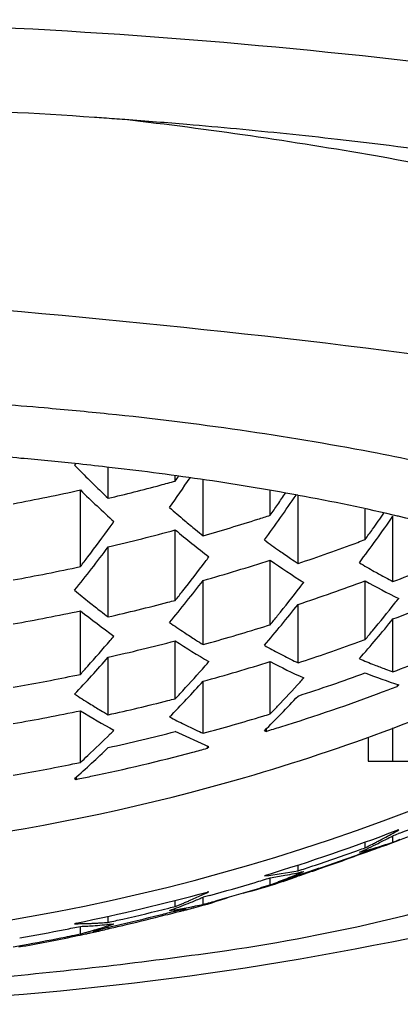
# Model space of a CAD drawing. Units: inches. Extents: x 6071.7 to 6081.8, y -38.8 to 15.6.
# Drawn here: x 6076.8 to 6076.9, y -34.9 to -34.7 of the extents above; entities that cross this region are included whole.
import ezdxf

# ---------------------------------------------------------------- set-up
doc = ezdxf.new("R2010")
doc.units = ezdxf.units.IN
doc.header["$LTSCALE"] = 0.6431102362
doc.header["$MEASUREMENT"] = 0
doc.layers.get('0').update_dxf_attribs({"color": 255, "linetype": 'CONTINUOUS'})

msp = doc.modelspace()

# ---------------------------------------------------------------- linework, layer by layer
for p, q in [((6076.800739580597, -34.78190565597805), (6076.800447524996, -34.78233604747805)), ((6076.810290044697, -34.79203688507806), (6076.810290044697, -34.78297101067807)), ((6076.829975083997, -34.78698225217806), (6076.829975083997, -34.78545293517806)), ((6076.838128894296, -34.80302051827806), (6076.838128894296, -34.78655847917804)), ((6076.802136234397, -34.81206735257805), (6076.802136234397, -34.78959813487805)), ((6076.857813933697, -34.79699537077806), (6076.857813933697, -34.78970812377804)), ((6076.865967743996, -34.81116477507805), (6076.865967743996, -34.79121650217806)), ((6076.885652783297, -34.80414296427804), (6076.885652783297, -34.79517705347806)), ((6076.893806593596, -34.81648702957804), (6076.893806593596, -34.79729576107806)), ((6076.829975083997, -34.82198066277806), (6076.829975083997, -34.80131963707805)), ((6076.810290044697, -34.82683694397807), (6076.810290044697, -34.80628809447805)), ((6076.857813933697, -34.82912659837805), (6076.857813933697, -34.81019305957804)), ((6076.838128894296, -34.83494829007805), (6076.838128894296, -34.81612920927805)), ((6076.885652783297, -34.83350590657804), (6076.885652783297, -34.81624790797804)), ((6076.865967743996, -34.84032655597807), (6076.865967743996, -34.82318072167806)), ((6076.802136234397, -34.84369801987805), (6076.802136234397, -34.82504618597807)), ((6076.893806593596, -34.84294485857805), (6076.893806593596, -34.82744186587806)), ((6076.829975083997, -34.85084268217804), (6076.829975083997, -34.83386409607806)), ((6076.810290044697, -34.85556819227804), (6076.810290044697, -34.83866260767806)), ((6076.857813933697, -34.85529600567804), (6076.857813933697, -34.83995156227806)), ((6076.838128894296, -34.86098931907804), (6076.838128894296, -34.84571548457805)), ((6076.895010684697, -34.84676194667804), (6076.895010684697, -34.84728458847806)), ((6076.895010684697, -34.84728458847806), (6076.895495302997, -34.84676194667804)), ((6076.802136234397, -34.86955114497806), (6076.802136234397, -34.85438069987805)), ((6076.839817603697, -34.86493267957806), (6076.829975083997, -34.86049311757805)), ((6076.856125224297, -34.86023087707807), (6076.856609842596, -34.86041845367805)), ((6076.856609842596, -34.85974617747806), (6076.856609842596, -34.86041845367805)), ((6076.893806593596, -34.86919268177806), (6076.893806593596, -34.85940856217806)), ((6076.886560185397, -34.86215208087805), (6076.886560185397, -34.86919268177806)), ((6076.839332985397, -34.86493267957806), (6076.839332985397, -34.86539866917806)), ((6076.839332985397, -34.86539866917806), (6076.839817603697, -34.86493267957806)), ((6076.886560185397, -34.86919268177806), (6076.920738041197, -34.86919268177806)), ((6076.800447524996, -34.87427094997804), (6076.800932143296, -34.87450478947807)), ((6076.800932143296, -34.87383876797804), (6076.800932143296, -34.87450478947807)), ((6076.895495302997, -34.88935545617807), (6076.895010684697, -34.88945001167806)), ((6076.895842372397, -34.89026548767805), (6076.895388066897, -34.89043947947806)), ((6076.885652783297, -34.89458072827804), (6076.885652783297, -34.89291754067804)), ((6076.893806593596, -34.89292757557806), (6076.893806593596, -34.89104184087805)), ((6076.884174250196, -34.89647988287805), (6076.885652783297, -34.89593145427804)), ((6076.865967743996, -34.90134661607806), (6076.865967743996, -34.89964731437806)), ((6076.856609842596, -34.90258387687805), (6076.856125224297, -34.90282438657806)), ((6076.857813933697, -34.90543727197806), (6076.857813933697, -34.90339298797807)), ((6076.839817603697, -34.90752618907806), (6076.839332985397, -34.90756409237804)), ((6076.856067489197, -34.90597773527804), (6076.857813933697, -34.90543727197806)), ((6076.829975083997, -34.91178099077806), (6076.829975083997, -34.91002687157805)), ((6076.829975083997, -34.91178099077806), (6076.832161807997, -34.91090602697804)), ((6076.834348866597, -34.90997921507804), (6076.838723806996, -34.90802723967806)), ((6076.840096691397, -34.90854992027806), (6076.838128894296, -34.90908630137804)), ((6076.838128894296, -34.91120119427805), (6076.838128894296, -34.90908630137804)), ((6076.828528158597, -34.91392502037806), (6076.829975083997, -34.91354764237806)), ((6076.829975083997, -34.91354764237806), (6076.829975083997, -34.91313750097805)), ((6076.800932143296, -34.91667021267804), (6076.800447524996, -34.91686445947806)), ((6076.810290044697, -34.91647078177806), (6076.810290044697, -34.91469306087805)), ((6076.802136234397, -34.91986640957805), (6076.802136234397, -34.91764812727806)), ((6076.804802669297, -34.91963114597806), (6076.805100316196, -34.91956744987806)), ((6076.810290044697, -34.91834615387805), (6076.810290044697, -34.91766261997805))]:
    msp.add_line(p, q)
for centre, radius, start, end in [((6076.685815696754, -36.51765803075267), 1.866065876187723, 80.11081993263208, 90.1497592804416), ((6076.67895874974, -36.57511447381231), 1.899122163193093, 86.15559970658524, 87.71743576027609), ((6076.771551844908, -35.1572910897174), 0.478288537758906, 85.50752051448124, 85.8350053843639), ((6076.689975941361, -36.37498879281063), 1.698692857506155, 85.773751515328, 85.98158661370634), ((6076.691402766293, -36.35574704418124), 1.679398280672435, 85.45445417461983, 85.77391861557689), ((6076.672380632527, -35.92375783412891), 1.251017446809547, 80.04460539194748, 83.44645947820405), ((6076.694109318267, -36.32177090314212), 1.645314508082293, 85.14590531568477, 85.4546414297952), ((6076.699907888118, -36.25542303274563), 1.578713941597977, 84.08640049463013, 85.15183943238704), ((6076.707822373685, -36.17837277851822), 1.501258301548096, 83.50757779048921, 84.08388103704695), ((6076.722338003664, -36.05424589158486), 1.376286208814933, 81.8316256422014, 83.5237016957034), ((6076.793044017111, -35.23631265943666), 0.5530629206498809, 74.43981191579935, 80.04460539194748), ((6076.520041132677, -37.73305141433266), 3.007392800118584, 82.89955175128007, 86.54139495234395), ((6076.851760290493, -35.07002077440055), 0.3237814666949604, 65.51030777693799, 82.89955175128007), ((6076.692310984731, -35.89592073324386), 1.134740799047931, 84.98469303223408, 86.3543974621849), ((6076.674512100222, -36.0987388299439), 1.338338393922686, 84.17559517340044, 84.98469303223408), ((6076.716794439237, -35.68423313420809), 0.9216817391216602, 79.32856531762677, 84.17559517340044), ((6076.690100807997, -35.84363663197806), 1.0675256124, 84.91627327841093, 85.43641632840948), ((6076.694384737497, -35.79662994837804), 1.0203242404, 84.02731846957965, 84.92198698958715), ((6076.769375456787, -35.39674901223788), 0.6294347489781575, 76.64544019535364, 79.18622386744313), ((6077.055969080697, -34.53306350517806), 0.3569706792, 224.2907527973989, 225.3021053293154), ((6076.699398764596, -35.74877737817806), 0.9722097012, 83.48192462929066, 84.02776312131546), ((6076.709790319497, -35.66168771447806), 0.8845034709, 81.70913241810742, 83.5103137868866), ((6076.351698999797, -34.45925488107807), 0.5828238105, 324.8573215936046, 325.8963801690948), ((6076.341411951496, -34.45412848387807), 0.591173042, 325.7337395111169, 325.8977565067866), ((6076.729661241597, -35.52900229987804), 0.7503396106999999, 79.5373357805245, 81.74961930951258), ((6077.047505201596, -34.54158252237806), 0.3449619202, 225.3061464549038, 226.0506413864881), ((6076.681493819096, -34.24958309827807), 0.5575343743, 283.3565641058777, 284.97582101278), ((6076.681640432297, -34.25013976177806), 0.5569587314, 284.9760488516837, 285.4459787583148), ((6076.681258065597, -34.24713959007806), 0.555763263, 280.4909116809089, 282.5622022606883), ((6077.033800410897, -34.55398115197806), 0.3304294982, 225.4846626478024, 227.8315070389071), ((6077.041734636196, -34.54755005047807), 0.3366606767, 226.0528438277061, 226.5697188163117), ((6076.395092415697, -34.46996804957806), 0.5694746968, 324.0544852542037, 325.6726025087121), ((6076.382028491097, -34.46302913987805), 0.5812963389, 325.3141744464104, 325.7096598757079), ((6076.782184369935, -35.27066660647085), 0.4867155804734197, 72.93186025852602, 80.08771504492734), ((6077.027042119696, -34.56871633927804), 0.3009801677, 228.6725437172036, 229.7698963890981), ((6076.389676694397, -34.46832829607806), 0.5719917139, 324.9282974146863, 325.314675899985), ((6076.681874547096, -34.25734169087806), 0.5676097284, 285.9789888437894, 287.6717110182969), ((6076.682081544197, -34.25800171107807), 0.5669180169, 287.6720271818028, 288.0579340584882), ((6076.443019179897, -34.48254753067806), 0.5497960903, 323.3229856637012, 325.0765320109056), ((6076.429970568896, -34.47562215387805), 0.5617583741, 324.5970663489079, 325.1800609087846), ((6076.772982300096, -35.31360239207805), 0.5305950295, 76.65927131290807, 76.82491147238571), ((6076.380851450996, -34.48724055707805), 0.531971635, 322.7559717299868, 323.9389514945113), ((6076.367106976297, -34.47714839537807), 0.5490232585, 323.931879847686, 324.124937642208), ((6077.020351583697, -34.57659098407805), 0.2906470752, 229.7742383705839, 230.6168768153153), ((6076.438829194697, -34.48192085387805), 0.5508887435, 324.2031401676018, 324.5972799510863), ((6076.681533718197, -34.25467493067805), 0.5664408832, 283.1386114599205, 285.1923166004056), ((6077.008890243097, -34.58826277167805), 0.2782154957, 229.9780364301185, 232.576336096319), ((6077.015741169297, -34.58218664937806), 0.28339675, 230.6195087520842, 231.1909738914877), ((6076.397594715297, -34.49778789407804), 0.5152570315, 321.4301125405978, 323.2209556662066), ((6077.006157873097, -34.60105482617806), 0.2525897346, 233.5602169405921, 234.7823048765912), ((6076.682398572597, -34.26543885287805), 0.5757728918, 288.5917105719212, 290.44111417062), ((6076.682678263896, -34.26620255967805), 0.5749595936999999, 290.4415766443158, 290.6723866952032), ((6076.393365078096, -34.49673612767805), 0.5162631495000001, 322.3529526666022, 322.7543854873044), ((6076.416187280397, -34.49305996417806), 0.5285966261, 323.0674911374111, 323.266354833796), ((6077.001119455596, -34.60815658997805), 0.2438822519, 234.7871778015846, 235.7257828363144), ((6076.997686796197, -34.61317192647806), 0.2378047031, 235.7287165182011, 236.3652986409986), ((6076.683066522197, -34.27380073207806), 0.5821681847, 291.2225657956909, 293.0840161351782), ((6076.681219908097, -34.25472960817805), 0.5703035325, 280.224421625789, 282.2408144568103), ((6076.429483755497, -34.50313692137806), 0.5119131943999999, 321.8682249730124, 323.0748165625011), ((6076.681926992596, -34.26253638077804), 0.5752078353, 285.756957861316, 287.8050851287001), ((6076.991832266796, -34.61880843967805), 0.2336428606, 234.9981158415191, 237.8946938538932), ((6076.992884969597, -34.62925649307806), 0.21183393, 239.057299631801, 240.4258869474028), ((6076.989355362797, -34.63543759357805), 0.2047160826, 240.431228951709, 241.4819744511016), ((6076.986989288197, -34.63976884167806), 0.199780711, 241.4851582008199, 242.1975230040972), ((6076.445656052897, -34.51339949537805), 0.4956613874, 320.530142335111, 322.3555872898983), ((6076.477234664897, -34.51710471307806), 0.4921368822, 321.0544495819923, 322.2871186784917), ((6076.682457794996, -34.27070908497805), 0.5821518795, 288.3745138091988, 290.4286816041896), ((6076.464377931296, -34.50707793407804), 0.5084410989, 322.2795101631861, 322.4824322793968), ((6076.982015866197, -34.64489234937804), 0.1965923987, 240.6484492401908, 243.8896576341196), ((6076.986747148297, -34.59427431957806), 0.2919327262, 230.3452903635034, 231.4496344708065), ((6076.441508491097, -34.51255793697806), 0.49663741, 321.4618584686035, 321.8665593253867), ((6076.683146870397, -34.27917866857806), 0.5873415127, 291.0183236458092, 293.0903374309915), ((6076.980646329297, -34.60189661447805), 0.2821695855, 231.4538942169955, 232.3013687016017), ((6076.681462968197, -34.26230668837806), 0.5790430254, 282.8548979958176, 284.63904540199), ((6076.681610556197, -34.26288388407806), 0.5784472673, 284.6393501927113, 284.8617479286129), ((6076.492953350597, -34.52712318637805), 0.4762245289, 319.6945143043977, 321.5613446675958), ((6076.524300393897, -34.52915878677805), 0.4724438463, 320.3065344129069, 321.5699992908912), ((6076.511842676497, -34.51918778347806), 0.4884003869, 321.5620488046013, 321.7696230245984), ((6076.681234280397, -34.25980863337804), 0.5780231599, 280.0849869100051, 282.0733972300787), ((6076.969914785896, -34.61300687927806), 0.2703891824, 231.6467860006167, 234.2601189182838), ((6076.976450972897, -34.60730480977804), 0.2753249209, 232.3039430413081, 232.8784095773006), ((6076.488845302797, -34.52647004037806), 0.4772199102, 320.638751662486, 321.0527196187114), ((6076.968602512096, -34.62591384527806), 0.2464157385, 235.2896190151893, 236.5164264676796), ((6076.681826395597, -34.27024492187806), 0.5859354616, 285.4713916441116, 287.2563057864016), ((6076.682027907197, -34.27090635287806), 0.5852440257, 287.2566748988115, 287.4794455506877), ((6076.539618669597, -34.53893004097804), 0.4568239909, 318.9190004232931, 320.8346789406045), ((6076.463067749497, -34.53660128827806), 0.4574718548, 319.4893392399982, 319.7022674108051), ((6076.964066724897, -34.63273536477806), 0.2382239074, 236.5211473175826, 237.4626082923779), ((6076.535539000996, -34.53846834347806), 0.4578502202, 319.8794786755073, 320.3047289628938), ((6076.474441125597, -34.54640155997805), 0.4424586971, 318.2048564530081, 319.4974940886959), ((6076.681496350197, -34.26753296517805), 0.5854715059000001, 282.7080260971953, 284.6909640978027), ((6076.955374021697, -34.64279698807806), 0.2285421916, 236.7227753972144, 239.6272160883816), ((6076.960984136696, -34.63754573007805), 0.2325106047, 237.4654403022926, 238.1035626675136), ((6076.957668373897, -34.65330377857805), 0.2082983317, 240.8243246818952, 242.1923617091205), ((6076.682324661997, -34.27849644617805), 0.5910819349, 288.1008012378156, 289.896315983192), ((6076.682588315497, -34.27923805727806), 0.5902948644, 289.896749699524, 290.1210776879814), ((6076.488714410697, -34.55639105677804), 0.4278879722, 316.764060298891, 318.7240976725147), ((6076.954543354297, -34.65919060167806), 0.201633491, 242.1974505964178, 243.2467506763761), ((6076.682980472797, -34.28705034237805), 0.5945303746, 290.7695136459053, 292.5859099350123), ((6076.484653268697, -34.55551209327805), 0.4287733222, 317.7693172921031, 318.2030015669965), ((6076.520218491397, -34.56050823177804), 0.4245511286, 317.2848305420943, 318.6079128047939), ((6076.681875816696, -34.27558118807806), 0.5911583039, 285.3263615481928, 287.3144653221109), ((6076.509311117597, -34.55080832707804), 0.4391475284, 318.5994523207033, 318.8169063523862), ((6076.947656572596, -34.66804350237805), 0.193969278, 242.4075188696142, 245.641980541094), ((6076.952455368297, -34.66330943647804), 0.1970156587, 243.2497706842075, 243.9606336022886), ((6076.953159332596, -34.67578842837804), 0.1773848869, 247.0401852145989, 248.5655679994772), ((6076.951247270196, -34.68061587147804), 0.1721925911, 248.5707902755095, 249.7392015823056), ((6076.681196131397, -34.26764079677804), 0.5886157041, 279.9054243082916, 281.640616228418), ((6076.681290011597, -34.26810797287806), 0.5881391943, 281.6408416455745, 281.8571394595916), ((6076.682766876867, -34.2972615119094), 0.6005435270542939, 286.2053232939481, 294.9124751841369), ((6076.682394263597, -34.28394084307806), 0.5951375464, 287.9661795072889, 289.9702396300189), ((6076.945878716597, -34.68811677497806), 0.1664535337, 248.78809436672, 252.3809041947806), ((6076.950004830097, -34.68395580107804), 0.1686290668, 249.7422487574075, 250.5329065996799), ((6076.534041691097, -34.57021667237805), 0.4103274578, 315.8153395042164, 317.8238563902868), ((6076.565470561896, -34.57270362347805), 0.406599947, 316.4152085937924, 317.7741626623136), ((6076.554990455897, -34.56310460357804), 0.4208115527, 317.7653280111016, 317.9882135910889), ((6076.682754673997, -34.28931499647805), 0.5969779557, 290.3945662022823, 290.8272075618141), ((6076.931436298097, -34.64833276447806), 0.2400515719, 236.9295868913161, 238.1656273245907), ((6076.530001331596, -34.56952159857806), 0.4112490781, 316.8378842616075, 317.282908655491), ((6076.578885339497, -34.58212672327807), 0.3926880111, 314.9108319757099, 316.9761668383018), ((6076.682400975097, -34.28835186517804), 0.5980039713, 287.3692797172951, 290.3941726339831), ((6076.927346783897, -34.65488423487804), 0.23232852, 238.1702340318923, 239.1181565967062), ((6076.681435984196, -34.27543567217805), 0.5942702329, 282.5227580733047, 284.2582505765799), ((6076.681574242997, -34.27599196267806), 0.5936970265, 284.2585411174861, 284.4751783277883), ((6076.574857984997, -34.58161938667806), 0.393653351, 315.9550594305898, 316.41320451672), ((6076.681219127897, -34.27292074937805), 0.5938995038, 279.8141697279919, 281.7474746149796), ((6076.919176148996, -34.66438897047806), 0.2231483785, 238.3658356082018, 241.2893735841964), ((6076.924575034397, -34.65949756787805), 0.2269465765, 239.1209109081059, 239.7630893368165), ((6076.681790009096, -34.28355654347806), 0.5982227489, 285.1495235717203, 286.8944512346918), ((6076.681981390197, -34.28419940277806), 0.5975520171, 286.8948059644202, 287.1128567233868), ((6076.922594257197, -34.67491072317804), 0.2043555461, 242.5167537087811, 243.8897785409031), ((6076.919829226097, -34.68051392827806), 0.1981072654, 243.8946634076136, 244.9470048595103), ((6076.554536210697, -34.60180366827805), 0.3646845985, 313.2283678416008, 314.6613522985836), ((6076.681473403097, -34.28082677507805), 0.5983860108, 282.4315725245984, 284.3692708038204), ((6076.545534444896, -34.59260682737806), 0.3775535523, 314.6519619292092, 314.8871448926169), ((6076.917988741196, -34.68442828807807), 0.1937818175, 244.9498921416032, 245.662412249205), ((6076.682012002497, -34.28715241937806), 0.5992648428, 286.9389985608171, 287.3705385361982), ((6076.680938316097, -34.31770540277805), 0.606468048, 245.0003009924847, 294.9996990072902), ((6076.566503388297, -34.61103121637805), 0.3521718564, 311.6278561310059, 313.8075088939997), ((6076.562547045297, -34.61030671297806), 0.3530023443, 312.7435759042885, 313.2262369591959), ((6076.681478817996, -34.28523518437805), 0.6012550674, 281.8775536127018, 284.803108127786), ((6076.681667863497, -34.28596159197807), 0.6005044689, 284.8033776525171, 285.2216884463218), ((6076.681185083897, -34.28100083677805), 0.6008499482, 279.7028322132895, 281.4011041371101), ((6076.681273253197, -34.28144986957804), 0.6003923471, 281.4013268371039, 281.6133796602783), ((6076.680943720342, -34.29053009835064), 0.6075163070546722, 253.0109064897973, 286.1932621090495), ((6076.681287577297, -34.28437023717805), 0.6021408573, 281.4608690250225, 281.8784216036181), ((6076.683049012597, -34.33531791897806), 0.594346547, 290.9792055906215, 292.3517275329961), ((6076.682275063196, -34.33015803297806), 0.59838446, 286.9383421274077, 290.8251102239018), ((6076.845223725897, -34.76251557857805), 0.139281869, 286.8739962601038, 293.9681956385227), ((6076.793973373797, -34.71008781417805), 0.2060181903, 297.7917667424911, 299.1751699790951), ((6076.682781905797, -34.33462862877806), 0.5950857766, 290.7696800726089, 290.9326178987147), ((6076.791425589497, -34.70547764417805), 0.2112854823, 299.1689827704962, 299.5086508547868), ((6076.803674541897, -34.72135324297804), 0.1921384055, 294.700400063084, 296.5094798712876), ((6076.798056527997, -34.71793344077804), 0.1971734469, 296.3759969706838, 297.0885499424073), ((6076.796702519597, -34.71527593047804), 0.2001560092, 297.0872149388076, 297.4396569733864), ((6076.795791884797, -34.71352314187806), 0.2021312367, 297.4397917565786, 297.7897859810805), ((6076.800671360997, -34.71533423767806), 0.1988650331, 296.5097304775085, 297.5705210790154), ((6076.848253050297, -34.76051876897805), 0.140025774, 288.0291000040991, 288.9851183703007), ((6076.799132204396, -34.71238029047805), 0.2021959188, 297.5697185188042, 297.9195254965065), ((6076.682827227697, -34.34385129257805), 0.5882151455, 291.0189810240221, 291.2443017598873), ((6076.682366357897, -34.33514481257805), 0.5952259469, 288.4033182560111, 289.7735981671137), ((6076.682563205996, -34.34146352157805), 0.5903686238, 289.6630127402835, 290.1210503891782), ((6076.682586159796, -34.33576248847805), 0.5945703313, 289.7738025412017, 289.9704268497797), ((6076.848968357597, -34.76284548467805), 0.1375914108, 284.7347892706225, 286.6091226809252), ((6076.836733826197, -34.74390203537806), 0.1597060067, 287.8367717411122, 288.6620465196864), ((6076.836060165397, -34.74189553047805), 0.1618225762, 288.6606971655004, 289.0696229092964), ((6076.848647811897, -34.76175434457807), 0.1387286506, 286.6071729078222, 287.5540903280744), ((6076.848434574897, -34.76107541107805), 0.1394402814, 287.5534890594014, 288.0289640227901), ((6076.682375512697, -34.34093736297805), 0.5909272575, 288.2888682126141, 289.6629839161128), ((6076.682432712197, -34.35031882727804), 0.5822298057999999, 288.823512032722, 290.2732739422072), ((6076.840922676297, -34.76805658057805), 0.1356225549, 276.4365828386853, 280.6402960812147), ((6076.816014514897, -34.77024478837805), 0.1417148765, 288.281982973415, 292.316566297435), ((6076.837492360697, -34.76854316687806), 0.1363728042, 280.4120364038919, 282.7788474585225), ((6076.797094946896, -34.73787925867805), 0.1782220125, 291.4214015165788, 292.9406828367994), ((6076.682183976497, -34.33459788597804), 0.595802481, 287.9667036261037, 288.403355486683), ((6076.682237764197, -34.34974814927804), 0.5828328629999999, 288.3750697011938, 288.823550366989), ((6076.682159542197, -34.34029096837804), 0.5916087736, 288.1009475954137, 288.289082950916), ((6076.795448815797, -34.73394076757805), 0.1824906305, 292.9346546234117, 293.3083034577011), ((6076.681827502697, -34.33178256587806), 0.5980883857, 285.3446763658228, 286.667000977314), ((6076.769148405009, -34.39983644722224), 0.5303148338919237, 278.2299225614773, 288.5441345311104), ((6076.816162766297, -34.77069346927806), 0.1412423376, 283.7893472163135, 288.2819749130879), ((6076.681930892197, -34.33212916727805), 0.5977266928, 286.6670357246064, 286.8892410942124), ((6076.681999267496, -34.33235435217804), 0.597491356, 286.8892406284806, 287.1128539724218), ((6076.802700627997, -34.74244924407805), 0.1722143541, 288.1037356596685, 290.7724962468818), ((6076.837586887696, -34.76903888577806), 0.1358681647, 278.5615973242956, 280.4106104987852), ((6076.799720134497, -34.74470858367806), 0.1709052391, 289.8718897178053, 290.2618631227129), ((6076.799244822697, -34.74342102527805), 0.1722777289, 290.2618642244992, 290.6497948676969), ((6076.798754425497, -34.74211978837806), 0.1736683067, 290.649795897591, 291.0356938131893), ((6076.798247675397, -34.74080213187804), 0.1750800483, 291.0356959960086, 291.4195713862152), ((6076.815855199196, -34.76977547717806), 0.1422104918, 288.748341750984, 289.215616167194), ((6076.815687307497, -34.76929380457804), 0.142720586, 289.2156193177998, 289.6837944304182), ((6076.815450181996, -34.76863209447805), 0.1434235004, 289.6839487110853, 290.6235603151079), ((6076.801864074997, -34.74025507947806), 0.1745625798, 290.7738076381045, 291.5445510825776), ((6076.681414202597, -34.32713674767805), 0.6015265949, 281.4604246606843, 285.2202370797731), ((6076.796147918597, -34.81363939077806), 0.1035459911, 294.2788897032142, 294.9446110976105), ((6076.681849511097, -34.34097386717806), 0.5912549645, 285.7595931223864, 286.8639102187826), ((6076.681961134496, -34.34134350067805), 0.5908688446, 286.8639497110069, 287.1372770174857), ((6076.767357109497, -34.74532167927805), 0.1784006646, 289.970146816877, 291.8492268649763), ((6076.799353406097, -34.83027576017804), 0.0870495902, 292.1413748970965, 292.9205679335811), ((6076.800830815097, -34.83401585117807), 0.0830294672, 292.9867000567951, 293.808975732182), ((6076.765278625197, -34.74014042717806), 0.1839832688, 291.8495060458173, 292.9552138975951), ((6076.795003455497, -34.76052049107804), 0.1569737871, 284.9266053725923, 288.9172880087406), ((6076.764243150097, -34.73768834197804), 0.1866450205, 292.9543342312898, 293.3197700912162), ((6076.681683609797, -34.34038376467805), 0.5918679455, 285.3268269543749, 285.5425714837808), ((6076.681746396197, -34.34060949727805), 0.5916336436999999, 285.5425710591887, 285.7596197871778), ((6076.681463313696, -34.33206996347806), 0.5984318075, 282.8517057371826, 284.1838200854112), ((6076.681563475297, -34.33824397107804), 0.5937411695, 284.032856159984, 284.4751517892877), ((6076.681588663297, -34.33257007127804), 0.5979162309, 284.1839173402141, 284.3694018985946), ((6076.808643959796, -34.77735399587806), 0.1370560856, 278.2398104788236, 280.0743443657848), ((6076.805244898896, -34.77796038197806), 0.1374206518, 280.3674149313869, 281.2850170181267), ((6076.796154066097, -34.76507928837805), 0.1522718404, 282.8329626658967, 283.6767836305016), ((6076.805213746196, -34.77780347027806), 0.137580626, 281.2849522128756, 281.7466735657844), ((6076.795759724997, -34.76344575827807), 0.1539522915, 283.6756375048775, 284.0944203806979), ((6076.808610426597, -34.77716655737805), 0.1372464999, 280.0744396780812, 281.0051039363982), ((6076.795424233596, -34.76211215897806), 0.1553274429, 284.0946538204227, 284.9278612280942), ((6076.808577060897, -34.77699391347807), 0.1374223384, 281.0050184794218, 281.4734932294756), ((6076.808536457397, -34.77679557997806), 0.1376247851, 281.4736350309137, 282.4168522420098), ((6076.799830517797, -34.77801378897806), 0.1388516127, 272.4877253297793, 272.9419474864941), ((6076.799842693196, -34.77825050857805), 0.1386145801, 272.9419433665985, 273.3995112504109), ((6076.799863858697, -34.77859976607806), 0.1382646821, 273.399338048617, 274.3246333095846), ((6076.681359031097, -34.33161269837805), 0.5989008131, 282.4319201730846, 282.851702045395), ((6076.681460620197, -34.33783272777805), 0.5941650801, 282.7019011314223, 284.0328627107893), ((6076.681476547697, -34.34713224717805), 0.5855580513, 283.1433703064046, 284.2448343414993), ((6076.681562796697, -34.34747311257806), 0.5852064435000001, 284.2448615816803, 284.5446394430954), ((6076.681202872297, -34.32919239997804), 0.6007537174, 279.8845725760061, 281.1783830582), ((6076.681244463297, -34.32940186847804), 0.6005401597, 281.1783645949886, 281.3950927072132), ((6076.681293557896, -34.32964543367805), 0.6002916959000001, 281.3950922458018, 281.6133754762061), ((6076.799795427497, -34.77694223437805), 0.1399237446, 270.2670209359266, 272.0348208787849), ((6076.796487714897, -34.77919025367805), 0.1385730441, 272.3361398808215, 274.1269279253972), ((6076.760475994996, -34.76443510747805), 0.1609175728, 285.004315384882, 285.406928648614), ((6076.760181075497, -34.76336493867805), 0.1620276353, 285.4069309281232, 285.807788511591), ((6076.759873899997, -34.76227998947806), 0.1631552308, 285.807790709717, 286.2068937341124), ((6076.799820280196, -34.77777781957806), 0.139087804, 272.0368113741808, 272.4877194189757), ((6076.775935466397, -34.78401255737805), 0.138656833, 282.1421812995949, 282.9429861805888), ((6076.759555775597, -34.76118549037804), 0.1642950252, 286.2068938041164, 286.6042633849783), ((6076.763940079697, -34.76378863397807), 0.1608947109, 285.1208092629132, 285.5248212818078), ((6076.796545824996, -34.77996072657805), 0.1378003871, 274.1258837099135, 276.4303207955226), ((6076.758826660497, -34.75875711167805), 0.1668304955, 286.6059047612866, 288.181617937311), ((6076.775873868797, -34.78374352747807), 0.1389328246, 282.9428933847788, 283.4077313481114), ((6076.763643861696, -34.76272239277804), 0.1620013343, 285.5248300334875, 285.9270468419148), ((6076.775792299097, -34.78340364877806), 0.139282354, 283.4079517033224, 284.340392938596), ((6076.763116747296, -34.76088753167807), 0.1639104058, 285.9282246270858, 286.7262481331853), ((6076.681337502597, -34.33729197467807), 0.5947196704, 282.5228598398072, 282.7020171803927), ((6076.681359862597, -34.34662939907804), 0.5860742611, 282.7084161166261, 282.9254813553852), ((6076.757751355097, -34.75543109407806), 0.1703259808, 288.1761684621812, 288.5646322346216), ((6076.681406681597, -34.34683338647804), 0.5858649697999999, 282.92548095659, 283.1433779694849), ((6076.705253883803, -33.9851294219445), 0.9557337758084535, 271.5399944025042, 282.010922782404), ((6076.680938316097, -34.34221617497806), 0.5905511811, 280.0604876541868, 281.6722961130737), ((6076.681206853797, -34.33833959317806), 0.5939674770000001, 280.237951241378, 281.3118815837911), ((6076.681258554497, -34.33859801397804), 0.5937039352000001, 281.3118808808751, 281.5758475838009), ((6076.681305404097, -34.33882703137806), 0.593470175, 281.5758532899883, 281.7475864900884), ((6076.776045054697, -34.78453584647806), 0.1381221818, 280.1760353292965, 281.554491502888), ((6076.775996283397, -34.78429492077805), 0.1383679939, 281.5542950689945, 282.0161135706749), ((6076.665742825646, -33.68489648810862), 1.252694137984133, 275.1638637183397, 278.2299225614773), ((6076.681127336196, -34.33789366927806), 0.5944204356, 279.8144629171883, 280.0257428737781), ((6076.681164514696, -34.33810394377807), 0.5942068997, 280.0257424948829, 280.2379301693963)]:
    msp.add_arc(centre, radius, start, end)

doc.saveas('drawing.dxf')
